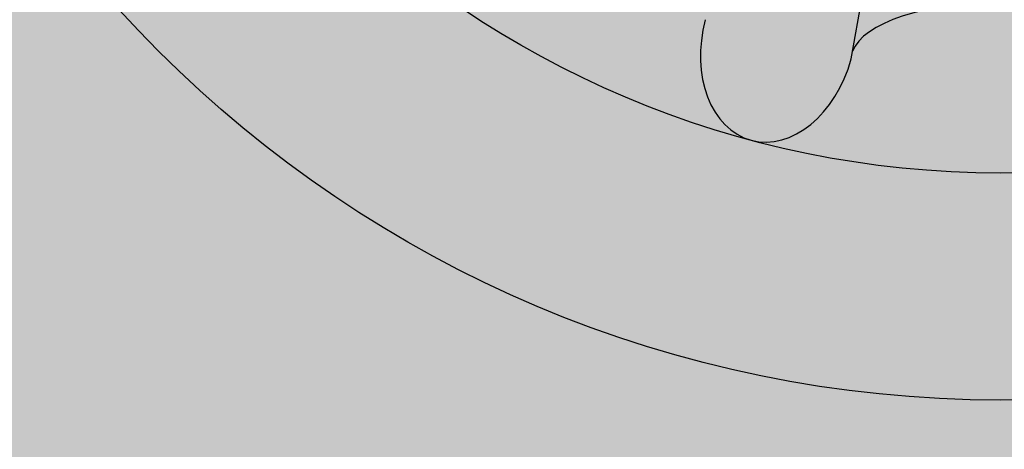
# Model space of a CAD drawing. Units: inches. Extents: x -1.5 to 44.9, y 0 to 15.9.
# Drawn here: x 9.3 to 9.9, y 13.3 to 13.6 of the extents above; entities that cross this region are included whole.
import ezdxf

# ---------------------------------------------------------------- set-up
doc = ezdxf.new("R2010")
doc.units = ezdxf.units.IN
doc.header["$MEASUREMENT"] = 0
doc.layers.add('_Main Draw', color=7, linetype='Continuous')
doc.layers.add('Thick Drawing', color=253, linetype='Continuous', lineweight=30)

msp = doc.modelspace()

# ---------------------------------------------------------------- hatches: boundary and pattern name
at = {"layer": 'Thick Drawing'}
h = msp.add_hatch(color=253, dxfattribs=at)
edge = h.paths.add_edge_path()
edge.add_spline(control_points=[(9.055891789967088, 14.07218414885038), (9.111897321845484, 14.23268368014996), (9.177969430594876, 14.42203180578294), (9.307767006434926, 14.57373772647722), (9.328833417634119, 14.59584261992466)], knot_values=[0, 0, 0, 0, 0.5022341219188697, 0.5925069615110518, 0.5925069615110518, 0.5925069615110518, 0.5925069615110518], degree=3, periodic=0)
edge.add_spline(control_points=[(9.328833417634275, 14.59584261992474), (9.299734967639164, 14.58073061139224), (9.254636606574836, 14.55730919831628), (9.201422516460632, 14.50469024307369), (9.155611270427308, 14.53421863515059), (9.18223860749027, 14.62287397890074), (9.207747348444057, 14.76123493762118), (9.335233547440042, 14.92025841201339), (9.506903874175697, 15.11277357588021), (9.748448664278424, 15.28938217916573), (10.13197026174479, 15.44192036688304), (10.60346541914016, 15.46330616003159), (11.13757811153211, 15.29452014293494), (11.6015535881465, 14.93502831877185), (11.9464050088468, 14.48012723613079), (11.97799917050067, 14.02977920142974), (12.15221028034026, 13.8112399927939), (12.13109134424781, 13.65412776756711), (12.05997675872057, 13.59114492828726), (11.95849212191762, 13.60257214350655), (11.86931554900458, 13.66704308489851), (11.7664060653928, 13.6625487160337), (11.67916237836305, 13.68666959402479), (11.61660577630739, 13.63460094690327), (11.58456374174036, 13.55738577641812), (11.50786268746488, 13.48105466493672), (11.38771367267334, 13.48226635230226), (11.28346541488996, 13.51904925532887), (11.2051127618106, 13.49185416781417), (11.12876812817379, 13.46820926284897), (11.11620921868245, 13.5269376385378), (11.10669593856876, 13.57142394436998)], knot_values=[0, 0, 0, 0, 0.1023554125809809, 0.1586359876296179, 0.189922145359473, 0.2333401196676159, 0.4028157560598428, 0.6338000076197902, 0.816466865747276, 1.183548298889662, 1.51539117469016, 2.044188213967435, 2.56317441620319, 3.160913647903773, 3.791471590626164, 4.195072006382958, 4.481298344244894, 4.564083700651119, 4.644682265774075, 4.738191662465099, 4.845412246878625, 4.964317844884309, 5.04159858077981, 5.096830734468861, 5.188059621960719, 5.295957446001858, 5.393656570117586, 5.531516391920161, 5.611899442554708, 5.645036369131953, 5.748542352805148, 5.748542352805148, 5.748542352805148, 5.748542352805148], degree=3, periodic=0)
edge.add_spline(control_points=[(11.10669593843537, 13.57142394384238), (11.1052270593124, 13.55478935099687), (11.08650304273701, 13.39106242638285), (11.02436698895492, 13.23559063759054), (10.96808286202305, 13.09505925184053)], knot_values=[3.203174241022792, 3.203174241022792, 3.203174241022792, 3.203174241022792, 3.253558296930128, 3.701088003154033, 3.701088003154033, 3.701088003154033, 3.701088003154033], degree=3, periodic=0)
edge.add_spline(control_points=[(10.9680828619679, 13.09505925186502), (10.9680828617018, 13.09505925114655), (10.95477831164602, 13.05913703009196), (10.94057749547897, 13.0235494021124), (10.9256745646036, 12.98822388763829)], knot_values=[0.4961218653294664, 0.4961218653294664, 0.4961218653294664, 0.4961218653294664, 0.4961218676342936, 0.6113586348274304, 0.6113586348274304, 0.6113586348274304, 0.6113586348274304], degree=3, periodic=0)
edge.add_spline(control_points=[(10.92567456460365, 12.98822388763824), (10.87394605025236, 12.85700905776196), (10.82169026592414, 12.72661672388225), (10.74562834649438, 12.61183315514828)], knot_values=[3.814282468123595, 3.814282468123595, 3.814282468123595, 3.814282468123595, 4.231053908671202, 4.231053908671202, 4.231053908671202, 4.231053908671202], degree=3, periodic=0)
edge.add_spline(control_points=[(10.74562834649438, 12.61183315514828), (10.75612098005496, 12.61732833060148), (10.78660456397985, 12.63329311590944), (10.85958562471542, 12.59350255879492), (10.84111096900293, 12.46618883755674), (10.85380957957114, 12.31714411817431), (10.98664262478646, 12.19172116724786), (11.15702307181685, 12.22328612520848), (11.21157886981404, 12.05500039334567), (11.38617029215379, 12.02544086541119), (11.548353992252, 12.04942434397054), (11.69882586207888, 12.14748731833387), (11.70389445957191, 12.24855193276729), (11.70599772308162, 12.29048967115603)], knot_values=[0, 0, 0, 0, 0.03451060858934091, 0.1002614860377034, 0.1960294074647251, 0.3814568921090395, 0.5453134342180607, 0.6766103505495851, 0.8219915803828848, 0.9733363091713767, 1.156050682672279, 1.32620073235973, 1.446885414994297, 1.446885414994297, 1.446885414994297, 1.446885414994297], degree=3, periodic=0)
edge.add_spline(control_points=[(11.70599772308162, 12.29048967115603), (11.58713807348283, 12.18711120202336), (11.43448697385905, 12.0543425370997), (11.34097538853262, 12.24533797165037), (11.22324560527255, 12.28926459432783), (11.08606140384255, 12.27880711136827), (11.02837316031527, 12.40407838617785), (11.06131393197219, 12.49700120577912), (11.11221567386214, 12.5892183114919), (11.05380885624061, 12.65554137320199), (11.00122074288294, 12.71150918328443), (10.96811860398741, 12.79476492172275), (10.9725091147689, 12.89622528341619), (11.04515210652876, 12.98340717786013), (11.14517443442679, 12.98110017286196), (11.23988240384228, 13.06189064064198), (11.16788162466192, 13.16524449517478), (11.20328401399445, 13.28187459333016), (11.30790566792555, 13.36796520480963), (11.44131409828698, 13.35896779697774), (11.57844294730669, 13.30130428618237), (11.65288711867203, 13.42165067762489), (11.6745940693906, 13.53448593623878), (11.80311179661275, 13.56469308776347), (11.8541626576948, 13.47606727932685), (11.93988809080503, 13.40194133001887), (12.08438591366462, 13.44682067643603), (12.19046976829052, 13.55008568720882), (12.3242235982564, 13.49789665341227), (12.41520935545355, 13.42909943388257), (12.56535786169656, 13.31295735230994), (12.67459345656603, 13.04294197406399), (12.80911186682201, 12.88336155497403), (12.94776860403344, 12.81775716413145)], knot_values=[0.3537460125951046, 0.3537460125951046, 0.3537460125951046, 0.3537460125951046, 0.6920297359305803, 0.7882028070269707, 0.9090206945588584, 1.056405125016723, 1.150695763042279, 1.263199228096287, 1.351239548098853, 1.430807792465139, 1.496688665456747, 1.587516424122167, 1.689053120026311, 1.79062901849048, 1.886849370130381, 1.982290209149746, 2.086595115961338, 2.199098568831979, 2.319005188122383, 2.462478450552326, 2.590190790106898, 2.698211939429835, 2.822735464135346, 2.92540519700149, 2.992110153904672, 3.109330510556436, 3.234692707009632, 3.40450626277632, 3.507587923294333, 3.625639423380186, 3.754287457967457, 4.068912920356945, 4.449058432166259, 4.449058432166259, 4.449058432166259, 4.449058432166259], degree=3, periodic=0)
edge.add_spline(control_points=[(12.94776860403344, 12.81775716413145), (12.95348821878791, 12.81505097149078), (13.02776220939752, 12.78104662299024), (13.19215550252734, 12.73147380685335), (13.15112729162746, 12.87218556678716), (13.13243993595624, 12.93627636303034)], knot_values=[0, 0, 0, 0, 0.01568106910575384, 0.1997656244574816, 0.3537460125951043, 0.3537460125951043, 0.3537460125951043, 0.3537460125951043], degree=3, periodic=0)
edge.add_spline(control_points=[(13.13243993595624, 12.93627636303033), (13.07825536954988, 13.01174523012702), (12.96545420724034, 13.16120012789864), (12.70012276722597, 13.23838880445565), (12.62644258203517, 13.46682305205675), (12.59343656111641, 13.64212163297709), (12.65916768522759, 13.73399974493774), (12.68301448539288, 13.75940495683484), (12.687726202689, 13.76430926661244)], knot_values=[6.849591527920317, 6.849591527920317, 6.849591527920317, 6.849591527920317, 7.124168329758122, 7.408098879249131, 7.586122998411753, 7.81563819604798, 7.897353571990492, 7.917172331508132, 7.917172331508132, 7.917172331508132, 7.917172331508132], degree=3, periodic=0)
edge.add_spline(control_points=[(12.687726202689, 13.76430926661244), (12.6646318149868, 13.79381664123936), (12.64153742728459, 13.82332401586628), (12.61896712639226, 13.85311684117971)], knot_values=[9.039526569394843, 9.039526569394843, 9.039526569394843, 9.039526569394843, 9.151197338689073, 9.151197338689073, 9.151197338689073, 9.151197338689073], degree=3, periodic=0)
edge.add_spline(control_points=[(12.61896712639226, 13.85311684117971), (12.57477346501354, 13.91145252929029), (12.44893070095393, 14.0887421562248), (12.24880221387726, 14.65415746187979), (11.88078292895849, 15.27803926807824), (11.26083209176246, 15.69682082816327), (10.75697148162433, 15.80305763185457), (10.23610475519915, 15.80529195533528), (9.645033221086672, 15.66300926112485), (8.94544821191692, 15.20974686204474), (8.735113544961731, 14.53297624783661), (8.760684743959667, 14.15418848950419), (8.763333074761146, 14.12717699528472)], knot_values=[3.256175441313275, 3.256175441313275, 3.256175441313275, 3.256175441313275, 3.474831815795511, 3.908462991873783, 5.045670888083666, 5.571864318641365, 6.104157889990941, 6.564187678342845, 7.126681096822242, 7.910814971960458, 8.958618338545412, 9.039526569394845, 9.039526569394845, 9.039526569394845, 9.039526569394845], degree=3, periodic=0)
edge.add_spline(control_points=[(8.763333074724969, 14.12717699528155), (8.766085553506786, 14.11092019955448), (8.767990423619915, 14.09461461623776), (8.769028002045697, 14.07844082938155)], knot_values=[0.8737661974677999, 0.8737661974677999, 0.8737661974677999, 0.8737661974677999, 0.9198982799848201, 0.9198982799899799, 0.9198982799899799, 0.9198982799899799], degree=3, periodic=0)
edge.add_spline(control_points=[(8.769028002046205, 14.07844082937972), (8.780722139160849, 13.99246431571261), (8.850152875959072, 13.70485498334761), (9.129205135758973, 13.32643879077586), (9.600542653978561, 13.12718590400418), (10.04133640149224, 13.11246025461843), (10.48386122490363, 13.36168899146129), (10.72195883077785, 13.8915902031263), (10.5255310372401, 14.20101039128978), (10.44912496505236, 14.32136800874996)], knot_values=[0, 0, 0, 0, 0.2592809130906537, 0.8844574497693518, 1.3135388509161, 1.763984680731117, 2.150241870804327, 2.796160734073252, 3.207353997586122, 3.207353997586122, 3.207353997586122, 3.207353997586122], degree=3, periodic=0)
edge.add_arc((9.875000000000004, 14.0034928964753), 0.65625, -1.1368683772161603e-13, 28.971933258452623, ccw=False)
edge.add_arc((9.875000000000002, 14.0034928964753), 0.65625, -122.97405728892522, 0, ccw=False)
edge.add_spline(control_points=[(9.517829873003741, 13.4529535582973), (9.474115681046406, 13.47275774335784), (9.253492527248635, 13.59749250663003), (9.144578919116396, 13.85913312708365), (9.055891789967086, 14.07218414885038)], knot_values=[0, 0, 0, 0, 0.1471695390768779, 0.792464448288347, 0.792464448288347, 0.792464448288347, 0.792464448288347], degree=3, periodic=0)
h = msp.add_hatch(color=253, dxfattribs=at)
edge = h.paths.add_edge_path()
edge.add_spline(control_points=[(7.572768604033443, 12.81775716413145), (7.434111866822014, 12.88336155497403), (7.299593456566039, 13.04294197406399), (7.190357861696561, 13.31295735230994), (7.040209355453549, 13.42909943388257), (6.949223598256399, 13.49789665341227), (6.815469768290516, 13.55008568720882), (6.70938591366462, 13.44682067643603), (6.564888090805026, 13.40194133001887), (6.479162657694801, 13.47606727932685), (6.42811179661275, 13.56469308776347), (6.299594069390601, 13.53448593623878), (6.277887118672033, 13.42165067762489), (6.203442947306697, 13.30130428618237), (6.066314098286978, 13.35896779697774), (5.932905667925556, 13.36796520480963), (5.828284013994455, 13.28187459333016), (5.792881624661927, 13.16524449517478), (5.864882403842284, 13.06189064064198), (5.770174434426793, 12.98110017286196), (5.670152106528769, 12.98340717786013), (5.597509114768906, 12.89622528341619), (5.593118603987416, 12.79476492172275), (5.626220742882944, 12.71150918328443), (5.678808856240615, 12.65554137320199), (5.737215673862145, 12.5892183114919), (5.686313931972196, 12.49700120577912), (5.653373160315273, 12.40407838617784), (5.711061403842547, 12.27880711136827), (5.848245605272553, 12.28926459432783), (5.965975388532628, 12.24533797165037), (6.059486973859049, 12.0543425370997), (6.21213807348283, 12.18711120202336), (6.330997723081624, 12.29048967115603)], knot_values=[0.353746012595104, 0.353746012595104, 0.353746012595104, 0.353746012595104, 0.733891524404419, 1.048516986793907, 1.177165021381178, 1.295216521467031, 1.398298181985044, 1.568111737751732, 1.693473934204927, 1.810694290856691, 1.877399247759873, 1.980068980626018, 2.104592505331529, 2.212613654654465, 2.340325994209038, 2.483799256638981, 2.603705875929385, 2.716209328800026, 2.820514235611618, 2.915955074630983, 3.012175426270884, 3.113751324735053, 3.215288020639197, 3.306115779304617, 3.371996652296224, 3.451564896662511, 3.539605216665077, 3.652108681719084, 3.746399319744641, 3.893783750202505, 4.014601637734393, 4.110774708830784, 4.449058432166259, 4.449058432166259, 4.449058432166259, 4.449058432166259], degree=3, periodic=0)
edge.add_spline(control_points=[(6.330997723081625, 12.29048967115603), (6.307190356365051, 12.30484770377339), (6.211706222531684, 12.36243342185558), (6.098450539483969, 12.56853332667966), (6.177332565841055, 12.86148465597899), (6.452611205256438, 13.10744365541774), (6.973936521100449, 13.04695423299204), (7.414272325485569, 12.58167747740241), (7.998679968661913, 12.30527221897907), (8.593318733219443, 11.98645129475399), (9.327024689266802, 12.08853202323888), (10.09605980238286, 12.07506435178137), (10.59782845200014, 12.4013352724), (10.73490114990867, 12.5956449506453), (10.74562834649438, 12.61183315514828)], knot_values=[4.231053908671203, 4.231053908671203, 4.231053908671203, 4.231053908671203, 4.314262900673956, 4.564779961750361, 4.866077525702314, 5.15517461064648, 5.601541260421422, 6.262083660542591, 7.02691133757121, 7.541676232463919, 8.234343424352195, 9.17244442706883, 9.832986827189993, 9.891765112139652, 9.891765112139652, 9.891765112139652, 9.891765112139652], degree=3, periodic=0)
edge.add_spline(control_points=[(10.74562834649438, 12.61183315514828), (10.83318733123778, 12.74396672236455), (10.94730836191455, 13.05532242961051), (11.12475839481785, 13.46788716597663), (11.10087191568057, 14.00686581252615), (10.82561672622522, 14.59781453288928), (10.23640636559533, 14.87468752071206), (9.707452450095023, 14.87111838389828), (9.447161124081907, 14.72000336653576), (9.328833417634119, 14.59584261992466)], knot_values=[0.5925069615110514, 0.5925069615110514, 0.5925069615110514, 0.5925069615110514, 1.072275083035918, 1.570002573252125, 1.92089725377003, 2.662969873528288, 3.401249945649977, 3.724001332773437, 4.231053908671202, 4.231053908671202, 4.231053908671202, 4.231053908671202], degree=3, periodic=0)
edge.add_spline(control_points=[(9.328833417634119, 14.59584261992466), (9.307767006434926, 14.57373772647722), (9.177969430594876, 14.42203180578294), (9.111897321845484, 14.23268368014996), (9.055891789967088, 14.07218414885038)], knot_values=[0, 0, 0, 0, 0.09027283959218202, 0.5925069615110518, 0.5925069615110518, 0.5925069615110518, 0.5925069615110518], degree=3, periodic=0)
edge.add_spline(control_points=[(9.055891789967086, 14.07218414885038), (9.144578919116396, 13.85913312708365), (9.253492527248635, 13.59749250663003), (9.474115681046406, 13.47275774335784), (9.517829873003741, 13.4529535582973)], knot_values=[0, 0, 0, 0, 0.645294909211469, 0.792464448288347, 0.792464448288347, 0.792464448288347, 0.792464448288347], degree=3, periodic=0)
edge.add_arc((9.875000000000002, 14.0034928964753), 0.65625, 180, 237.02594271107472, ccw=False)
edge.add_arc((9.875000000000002, 14.0034928964753), 0.6562500000000001, 170.9213555299951, 179.9999999999999, ccw=False)
edge.add_spline(control_points=[(9.226971048817944, 14.10704259917868), (9.23570048590508, 14.19718727194006), (9.270044854606864, 14.40222044225599), (9.503342235234074, 14.65579376870081), (9.790494481111656, 14.722917518664), (10.07364794199249, 14.73614114152863), (10.38021365018632, 14.66239872848655), (10.67065098067492, 14.47174671673793), (10.81195393538081, 14.20118470452322), (10.92867929956499, 13.92842274326346), (10.91414345633945, 13.61595236330067), (10.84133045632505, 13.28029804062718), (10.70817387449965, 13.0000001147305), (10.54466620488584, 12.74208572440368), (10.31166630174445, 12.57293571252836), (10.07770655365255, 12.44779878493045), (9.735857858861516, 12.340950678755), (9.330618218619582, 12.28253759011665), (8.941470999789349, 12.30300884438869), (8.5026109514406, 12.43352709131507), (8.088538381989167, 12.52375005330514), (7.84503746455662, 12.81282397695126), (7.772984549628795, 12.91462565211526), (7.757439935956246, 12.93627636303033)], knot_values=[0.1018099640250403, 0.1018099640250403, 0.1018099640250403, 0.1018099640250403, 0.3691885965433785, 0.7236711464136591, 1.051465414305103, 1.229764920441247, 1.572374217469513, 1.983126791496261, 2.219666284972051, 2.478820216780183, 2.864012642034667, 3.129188463018137, 3.508597973259841, 3.789548881276843, 4.032715116477706, 4.361467162908822, 4.582744476820436, 5.103409735776205, 5.584451817499756, 5.732194528743315, 6.481993478358831, 6.770820198903809, 6.849591527920319, 6.849591527920319, 6.849591527920319, 6.849591527920319], degree=3, periodic=0)
edge.add_spline(control_points=[(7.757439935956246, 12.93627636303034), (7.776127291627464, 12.87218556678716), (7.817155502527345, 12.73147380685335), (7.652762209397525, 12.78104662299024), (7.578488218787914, 12.81505097149078), (7.572768604033443, 12.81775716413145)], knot_values=[0, 0, 0, 0, 0.1539803881376227, 0.3380649434893505, 0.353746012595104, 0.353746012595104, 0.353746012595104, 0.353746012595104], degree=3, periodic=0)
h = msp.add_hatch(color=253, dxfattribs=at)
edge = h.paths.add_edge_path()
edge.add_spline(control_points=[(7.757439935956246, 12.93627636303033), (7.772984549628795, 12.91462565211526), (7.84503746455662, 12.81282397695126), (8.088538381989167, 12.52375005330514), (8.5026109514406, 12.43352709131507), (8.941470999789349, 12.30300884438869), (9.330618218619582, 12.28253759011665), (9.735857858861516, 12.340950678755), (10.07770655365255, 12.44779878493045), (10.31166630174445, 12.57293571252836), (10.54466620488584, 12.74208572440368), (10.70817387449965, 13.0000001147305), (10.84133045632505, 13.28029804062718), (10.91414345633945, 13.61595236330067), (10.92867929956499, 13.92842274326346), (10.81195393538081, 14.20118470452322), (10.67065098067492, 14.47174671673793), (10.38021365018632, 14.66239872848655), (10.07364794199249, 14.73614114152863), (9.790494481111656, 14.722917518664), (9.503342235234074, 14.65579376870081), (9.270044854606864, 14.40222044225599), (9.23570048590508, 14.19718727194006), (9.226971048817944, 14.10704259917868)], knot_values=[0.1018099640250405, 0.1018099640250405, 0.1018099640250405, 0.1018099640250405, 0.1805812930415502, 0.4694080135865288, 1.219206963202045, 1.366949674445603, 1.847991756169154, 2.368657015124924, 2.589934329036538, 2.918686375467654, 3.161852610668517, 3.442803518685519, 3.822213028927223, 4.087388849910693, 4.472581275165177, 4.731735206973308, 4.968274700449099, 5.379027274475847, 5.721636571504113, 5.899936077640257, 6.2277303455317, 6.582212895401981, 6.849591527920319, 6.849591527920319, 6.849591527920319, 6.849591527920319], degree=3, periodic=0)
edge.add_arc((9.875000000000002, 14.0034928964753), 0.65625, 47.64179358359979, 170.9213555296193, ccw=False)
edge.add_spline(control_points=[(10.3171573313921, 14.48842686805929), (10.44327239608519, 14.37654135902114), (10.62235461982669, 14.21766497251044), (10.76633084065632, 13.83856419236798), (10.68104047726033, 13.55709237192632), (10.62002768387843, 13.3590088392609), (10.60371922963857, 13.31229559268506)], knot_values=[4.847634626081454, 4.847634626081454, 4.847634626081454, 4.847634626081454, 5.344492535648937, 5.553168255592213, 6.026266188299956, 6.175351195654759, 6.175351195654759, 6.175351195654759, 6.175351195654759], degree=3, periodic=0)
edge.add_spline(control_points=[(10.60371922963857, 13.31229559268506), (10.59461572163183, 13.28621988937374), (10.54663142839406, 13.15745213867187), (10.4125625445041, 12.91890225364063), (10.10162584472346, 12.68018954544334), (9.630817796976933, 12.57670774439806), (9.085836002598056, 12.51766310313233), (8.620544603422875, 12.71083416155685), (8.185428621109779, 12.88613166594783), (7.828951075513782, 13.1934603279003), (7.619599176834907, 13.68859538633873), (7.832183804645863, 13.98448792914263), (8.059309247856012, 14.09819659781511), (8.250779225144921, 13.97572196499797), (8.296294355174155, 13.79075317505312), (8.276994796054591, 13.67578582531912), (8.264267656500552, 13.59997033672905)], knot_values=[0, 0, 0, 0, 0.08322042899837978, 0.4146815622932474, 0.8051297010488563, 1.215392825652565, 1.849253108930324, 2.407127249882346, 2.699731898069649, 3.249865363523468, 3.823130800476304, 4.044257890263058, 4.293433557666396, 4.501315282536285, 4.619253522230475, 4.847634626081454, 4.847634626081454, 4.847634626081454, 4.847634626081454], degree=3, periodic=0)
edge.add_spline(control_points=[(8.264267656500552, 13.59997033672905), (8.283882132818345, 13.60696583411684), (8.33785667934989, 13.62621584075232), (8.434239885233819, 13.68775733694283), (8.498127496507557, 13.82294641193496), (8.560243587551232, 13.94574595130221), (8.614471870357931, 14.06424510694004), (8.563843958406927, 14.15243720308066), (8.503907422051086, 14.22608802543878), (8.39831658067076, 14.24699269810984), (8.333956999687702, 14.33970326762244), (8.350175268878822, 14.43872206525965), (8.28172894918636, 14.49080479849285), (8.199110137351315, 14.52051062391888), (8.114356106774386, 14.48826742639949), (8.014391327942995, 14.45978939951618), (7.932645225484065, 14.52720438824109), (7.837548808334657, 14.56762514431655), (7.721063055352013, 14.57392380449179), (7.649740386332325, 14.47206392292965), (7.663769796734758, 14.37704258584615), (7.622453409648609, 14.28934511232069), (7.537484535136907, 14.26380592409316), (7.453170864015651, 14.25379986544194), (7.348990067521831, 14.19619740720555), (7.318313648920109, 14.05690595050767), (7.397251378816102, 13.96371478524212), (7.400567495013814, 13.8398827794876), (7.308145088697105, 13.7675150482326), (7.218436561116413, 13.64212163297709), (7.25144258203517, 13.46682305205675), (7.325122767225971, 13.23838880445565), (7.590454207240344, 13.16120012789864), (7.703255369549885, 13.01174523012702), (7.757439935956246, 12.93627636303033)], knot_values=[6.849591527920319, 6.849591527920319, 6.849591527920319, 6.849591527920319, 6.912152685215068, 7.021745504440695, 7.181670838311202, 7.34382951172698, 7.451432605642065, 7.539851975188814, 7.629180637581646, 7.729175784671884, 7.845912073846309, 7.927413567311881, 8.00301293131613, 8.077800472697719, 8.1839170331914, 8.265937166091755, 8.371691509888544, 8.473354504109324, 8.583693364322189, 8.685363917955199, 8.796175344779625, 8.865685689489721, 8.954158114619368, 9.043759261887242, 9.123482088697939, 9.298694634615737, 9.372591165105016, 9.482689907549068, 9.62326886302106, 9.704984238963572, 9.9344994365998, 10.11252355576242, 10.39645410525343, 10.67103090709123, 10.67103090709123, 10.67103090709123, 10.67103090709123], degree=3, periodic=0)
h = msp.add_hatch(color=253, dxfattribs=at)
edge = h.paths.add_edge_path()
edge.add_spline(control_points=[(9.226971048817944, 14.10704259917868), (9.223647134459384, 14.07271814398776), (9.221198567229692, 14.03810552023153), (9.218750000000002, 14.0034928964753)], knot_values=[0, 0, 0, 0, 0.1018099640250403, 0.1018099640250403, 0.1018099640250403, 0.1018099640250403], degree=3, periodic=0)
edge.add_arc((9.875000000000002, 14.0034928964753), 0.65625, 179.9999999999999, 360)
edge.add_arc((9.875000000000002, 14.0034928964753), 0.65625, 3.877247611688859e-14, 170.9213555288068)
h.paths.add_polyline_path([(10.40625, 14.0034928964753, -1), (9.343750000000002, 14.0034928964753, -1)], flags=16)
h = msp.add_hatch(color=253, dxfattribs=at)
edge = h.paths.add_edge_path()
edge.add_ellipse((10.20995820723444, 14.33845110370974), major_axis=(0.0406922702709116, 0.04069227027091223), ratio=0.7228621564569572, start_angle=270, end_angle=450, ccw=False)
edge.add_line((10.23937310947361, 14.30903620147059), (10.23615205188701, 14.30633519924238))
edge.add_ellipse((10.28058396414629, 14.23765690735416), major_axis=(-0.04121085467267742, 0.07137929411643319), ratio=0.3786008043093263, start_angle=7.624022431971386, end_angle=172.3759775680208)
edge.add_line((10.31784515348035, 14.16483859665479), (10.32179481881897, 14.16627761323773))
edge.add_ellipse((10.33256142028834, 14.1260961095292), major_axis=(0.05558667492772786, 0.01489440465681646), ratio=0.722862156456957, start_angle=359.9999999999998, end_angle=450, ccw=False)
edge.add_arc((9.875000000000002, 14.0034928964753), 0.53125, 15.00000000000008, 45.00000000000033)
edge = h.paths.add_edge_path()
edge.add_ellipse((9.997603213053898, 14.46105431676364), major_axis=(0.01489440465681561, 0.05558667492772812), ratio=0.722862156456957, start_angle=270, end_angle=359.99999999999983, ccw=False)
edge.add_line((10.03778471676243, 14.45028771529428), (10.03634570017949, 14.44633804995567))
edge.add_ellipse((10.10916401087886, 14.4090768606216), major_axis=(-0.07137929411642388, 0.04121085467269354), ratio=0.3786008043093263, start_angle=7.624022431971386, end_angle=172.3759775680208)
edge.add_line((10.17784230276706, 14.3646449483623), (10.18054330499528, 14.3678660059489))
edge.add_ellipse((10.20995820723444, 14.33845110370974), major_axis=(0.0406922702709116, 0.04069227027091223), ratio=0.7228621564569572, start_angle=270, end_angle=450, ccw=False)
edge.add_arc((9.875000000000004, 14.0034928964753), 0.5312499999999999, 45.0000000000002, 75.00000000000009)
edge = h.paths.add_edge_path()
edge.add_ellipse((9.997603213053898, 14.46105431676364), major_axis=(0.01489440465681561, 0.05558667492772812), ratio=0.722862156456957, start_angle=359.99999999999983, end_angle=450, ccw=False)
edge.add_arc((9.875000000000002, 14.0034928964753), 0.5312499999999999, 75.00000000000068, 105.0000000000001)
edge.add_ellipse((9.752396786946102, 14.46105431676364), major_axis=(-0.01489440465681646, 0.05558667492772784), ratio=0.7228621564569571, start_angle=270, end_angle=359.99999999999983, ccw=False)
edge.add_line((9.792578290654628, 14.47182091823302), (9.793306898406641, 14.46768089942186))
edge.add_ellipse((9.874999999999998, 14.47182091823302), major_axis=(-0.08242170934537096, 9.325873406851315e-15), ratio=0.3786008043093264, start_angle=7.624022431971386, end_angle=172.3759775680208)
edge.add_line((9.956693101593356, 14.46768089942184), (9.957421709345368, 14.47182091823301))
edge = h.paths.add_edge_path()
edge.add_ellipse((9.640835989121141, 14.40907686062159), major_axis=(-0.0713792941164332, -0.04121085467267741), ratio=0.3786008043093264, start_angle=7.624022431971386, end_angle=172.3759775680208)
edge.add_line((9.713654299820515, 14.44633804995565), (9.712215283237569, 14.45028771529428))
edge.add_ellipse((9.752396786946102, 14.46105431676364), major_axis=(-0.01489440465681646, 0.05558667492772784), ratio=0.7228621564569571, start_angle=359.99999999999983, end_angle=450, ccw=False)
edge.add_arc((9.875000000000002, 14.0034928964753), 0.53125, 105.0000000000003, 135)
edge.add_ellipse((9.54004179276556, 14.33845110370974), major_axis=(-0.04069227027091221, 0.04069227027091161), ratio=0.7228621564569572, start_angle=270, end_angle=450, ccw=False)
edge.add_line((9.569456695004718, 14.36786600594891), (9.572157697232932, 14.36464494836231))
edge = h.paths.add_edge_path()
edge.add_ellipse((9.469416035853708, 14.23765690735415), major_axis=(-0.04121085467269357, -0.07137929411642385), ratio=0.3786008043093264, start_angle=7.624022431971386, end_angle=172.3759775680208)
edge.add_line((9.513847948113005, 14.30633519924236), (9.510626890526396, 14.30903620147058))
edge.add_ellipse((9.54004179276556, 14.33845110370974), major_axis=(-0.04069227027091221, 0.04069227027091161), ratio=0.7228621564569572, start_angle=270, end_angle=450, ccw=False)
edge.add_arc((9.875000000000002, 14.0034928964753), 0.53125, 135.0000000000005, 165.0000000000001)
edge.add_ellipse((9.41743857971166, 14.1260961095292), major_axis=(-0.05558667492772806, 0.01489440465681563), ratio=0.7228621564569572, start_angle=270, end_angle=359.99999999999983, ccw=False)
edge.add_line((9.428205181181017, 14.16627761323773), (9.432154846519634, 14.16483859665479))
edge = h.paths.add_edge_path()
edge.add_ellipse((9.406671978242287, 14.0034928964753), major_axis=(-9.330920114299178e-15, -0.08242170934537096), ratio=0.3786008043093264, start_angle=7.624022431971386, end_angle=172.3759775680208)
edge.add_line((9.410811997053461, 14.08518599806865), (9.406671978242304, 14.08591460582067))
edge.add_ellipse((9.41743857971166, 14.1260961095292), major_axis=(-0.05558667492772806, 0.01489440465681563), ratio=0.7228621564569572, start_angle=359.99999999999983, end_angle=450, ccw=False)
edge.add_arc((9.875000000000002, 14.0034928964753), 0.53125, 165.0000000000002, 179.9999999999999)
edge.add_arc((9.875000000000002, 14.0034928964753), 0.5312499999999999, 180, 195.0000000000001)
edge.add_ellipse((9.417438579711662, 13.8808896834214), major_axis=(-0.05558667492772784, -0.01489440465681646), ratio=0.7228621564569571, start_angle=270, end_angle=359.99999999999983, ccw=False)
edge.add_line((9.406671978242283, 13.92107118712993), (9.41081199705344, 13.92179979488194))
edge = h.paths.add_edge_path()
edge.add_ellipse((9.469416035853712, 13.76932888559644), major_axis=(0.04121085467267739, -0.0713792941164332), ratio=0.3786008043093264, start_angle=7.624022431971386, end_angle=172.3759775680208)
edge.add_line((9.432154846519655, 13.84214719629582), (9.428205181181035, 13.84070817971287))
edge.add_ellipse((9.417438579711662, 13.8808896834214), major_axis=(-0.05558667492772784, -0.01489440465681646), ratio=0.7228621564569571, start_angle=359.99999999999983, end_angle=450, ccw=False)
edge.add_arc((9.875000000000004, 14.0034928964753), 0.53125, 195.0000000000004, 225.0000000000008)
edge.add_ellipse((9.540041792765562, 13.66853468924086), major_axis=(-0.04069227027091162, -0.0406922702709122), ratio=0.7228621564569572, start_angle=270, end_angle=450, ccw=False)
edge.add_line((9.5106268905264, 13.69794959148002), (9.513847948112991, 13.70065059370822))
edge = h.paths.add_edge_path()
edge.add_ellipse((9.640835989121147, 13.59790893232901), major_axis=(0.07137929411642385, -0.04121085467269359), ratio=0.3786008043093264, start_angle=7.624022431971386, end_angle=172.3759775680208)
edge.add_line((9.572157697232946, 13.64234084458831), (9.569456695004726, 13.6391197870017))
edge.add_ellipse((9.540041792765562, 13.66853468924086), major_axis=(-0.04069227027091162, -0.0406922702709122), ratio=0.7228621564569572, start_angle=270, end_angle=450, ccw=False)
edge.add_arc((9.875000000000002, 14.0034928964753), 0.53125, 224.9999999999997, 255.0000000000004)
edge.add_ellipse((9.752396786946106, 13.54593147618696), major_axis=(-0.01489440465681565, -0.05558667492772812), ratio=0.7228621564569575, start_angle=270, end_angle=359.9999999999999, ccw=False)
edge.add_line((9.712215283237574, 13.55669807765633), (9.713654299820513, 13.56064774299493))
edge = h.paths.add_edge_path()
edge.add_line((9.957421709345375, 13.53516487471758), (9.956693101593363, 13.53930489352874))
edge.add_ellipse((9.875000000000004, 13.53516487471759), major_axis=(0.08242170934537096, -9.372569413524716e-15), ratio=0.3786008043093264, start_angle=7.624022431971386, end_angle=172.3759775680208)
edge.add_line((9.793306898406648, 13.53930489352876), (9.792578290654635, 13.53516487471759))
edge.add_ellipse((9.752396786946106, 13.54593147618696), major_axis=(-0.01489440465681565, -0.05558667492772812), ratio=0.7228621564569575, start_angle=359.9999999999999, end_angle=450, ccw=False)
edge.add_arc((9.875, 14.0034928964753), 0.53125, 255.0000000000003, 285.0000000000004)
edge.add_ellipse((9.9976032130539, 13.54593147618696), major_axis=(0.01489440465681643, -0.05558667492772785), ratio=0.7228621564569572, start_angle=270, end_angle=450, ccw=False)
edge = h.paths.add_edge_path()
edge.add_ellipse((10.20995820723445, 13.66853468924086), major_axis=(0.04069227027091219, -0.04069227027091164), ratio=0.7228621564569572, start_angle=270, end_angle=450, ccw=False)
edge.add_line((10.1805433049953, 13.63911978700169), (10.17784230276708, 13.64234084458829))
edge.add_ellipse((10.10916401087886, 13.59790893232901), major_axis=(0.07137929411643323, 0.04121085467267736), ratio=0.3786008043093264, start_angle=7.624022431971386, end_angle=172.3759775680208)
edge.add_line((10.03634570017949, 13.56064774299495), (10.03778471676243, 13.55669807765633))
edge.add_ellipse((9.9976032130539, 13.54593147618696), major_axis=(0.01489440465681643, -0.05558667492772785), ratio=0.7228621564569572, start_angle=270, end_angle=450, ccw=False)
edge.add_arc((9.875000000000002, 14.0034928964753), 0.53125, 284.9999999999998, 314.999999999999)
edge = h.paths.add_edge_path()
edge.add_ellipse((10.33256142028834, 13.8808896834214), major_axis=(0.05558667492772806, -0.01489440465681565), ratio=0.7228621564569572, start_angle=270, end_angle=359.9999999999999, ccw=False)
edge.add_line((10.32179481881898, 13.84070817971287), (10.31784515348038, 13.84214719629581))
edge.add_ellipse((10.2805839641463, 13.76932888559645), major_axis=(0.04121085467269362, 0.07137929411642391), ratio=0.3786008043093264, start_angle=7.624022431971386, end_angle=172.3759775680208)
edge.add_line((10.236152051887, 13.70065059370824), (10.23937310947361, 13.69794959148002))
edge.add_ellipse((10.20995820723445, 13.66853468924086), major_axis=(0.04069227027091219, -0.04069227027091164), ratio=0.7228621564569572, start_angle=270, end_angle=450, ccw=False)
edge.add_arc((9.875, 14.0034928964753), 0.5312500000000001, 315.0000000000015, 345.0000000000005)
edge = h.paths.add_edge_path()
edge.add_arc((9.875000000000002, 14.0034928964753), 0.5312499999999999, 359.9999999999999, 375.0000000000001)
edge.add_ellipse((10.33256142028834, 14.1260961095292), major_axis=(0.05558667492772786, 0.01489440465681646), ratio=0.722862156456957, start_angle=270, end_angle=359.9999999999998, ccw=False)
edge.add_line((10.34332802175772, 14.08591460582067), (10.33918800294656, 14.08518599806866))
edge.add_ellipse((10.34332802175772, 14.0034928964753), major_axis=(9.341013529194901e-15, 0.08242170934537096), ratio=0.3786008043093264, start_angle=7.624022431971386, end_angle=172.3759775680208)
edge.add_line((10.33918800294654, 13.92179979488195), (10.34332802175771, 13.92107118712993))
edge.add_ellipse((10.33256142028834, 13.8808896834214), major_axis=(0.05558667492772806, -0.01489440465681565), ratio=0.7228621564569572, start_angle=359.9999999999999, end_angle=450, ccw=False)
edge.add_arc((9.875, 14.0034928964753), 0.5312500000000001, 345.0000000000002, 360.0000000000001)
h = msp.add_hatch(color=253, dxfattribs=at)
edge = h.paths.add_edge_path()
edge.add_spline(control_points=[(10.60371922963857, 13.31229559268506), (10.62002768387843, 13.3590088392609), (10.68104047726033, 13.55709237192632), (10.76633084065632, 13.83856419236798), (10.62235461982669, 14.21766497251044), (10.44327239608519, 14.37654135902114), (10.3171573313921, 14.48842686805929)], knot_values=[4.847634626081454, 4.847634626081454, 4.847634626081454, 4.847634626081454, 4.996719633436258, 5.469817566144001, 5.678493286087276, 6.175351195654759, 6.175351195654759, 6.175351195654759, 6.175351195654759], degree=3, periodic=0)
edge.add_arc((9.875000000000002, 14.0034928964753), 0.6562499999999999, 28.971933258452793, 47.64179358359928, ccw=False)
edge.add_spline(control_points=[(10.44912496505236, 14.32136800874996), (10.5255310372401, 14.20101039128978), (10.72195883077785, 13.8915902031263), (10.48386122490363, 13.36168899146129), (10.04133640149224, 13.11246025461843), (9.600542653978561, 13.12718590400418), (9.129205135758973, 13.32643879077586), (8.850152875959072, 13.70485498334761), (8.780722139160849, 13.99246431571261), (8.769028002046205, 14.07844082937972)], knot_values=[0, 0, 0, 0, 0.4111932635128691, 1.057112126781794, 1.443369316855005, 1.893815146670022, 2.32289654781677, 2.948073084495468, 3.207353997586122, 3.207353997586122, 3.207353997586122, 3.207353997586122], degree=3, periodic=0)
edge.add_spline(control_points=[(8.769028002045813, 14.07844082937974), (8.775209618092855, 13.98208171290548), (8.737022077962994, 13.83977637542663), (8.669010474841164, 13.72281748696039), (8.637154080162773, 13.682873116313)], knot_values=[0.4471613933601277, 0.4471613933652875, 0.4471613933652875, 0.4471613933652875, 0.7220040602360341, 0.8737661974729596, 0.8737661974729596, 0.8737661974729596, 0.8737661974729596], degree=3, periodic=0)
edge.add_spline(control_points=[(8.63715408016277, 13.682873116313), (8.665593388141165, 13.70269219577704), (8.757355153760788, 13.76664008529522), (8.796645986491805, 13.5285408611243), (9.017382767388531, 13.28233445748592), (9.457720665677897, 13.04374825688209), (9.989498878520894, 13.01193105302261), (10.33010238692434, 13.18772903081869), (10.45618828732873, 13.35777354443409), (10.54926058248787, 13.40871652686485), (10.60820685208456, 13.39672810241384), (10.60560147357267, 13.34770912873433), (10.60371922963885, 13.31229559268584)], knot_values=[0, 0, 0, 0, 0.0881011413184397, 0.2842655765965018, 0.4672191759009504, 1.159067013703138, 1.669567226843898, 2.015194553834656, 2.257015472457911, 2.292633502252345, 2.326322595260025, 2.414011792919317, 2.414011792919317, 2.414011792919317, 2.414011792919317], degree=3, periodic=0)
h = msp.add_hatch(color=253, dxfattribs=at)
edge = h.paths.add_edge_path()
edge.add_ellipse((9.874999999999998, 14.47182091823302), major_axis=(-0.08242170934537096, 9.325873406851315e-15), ratio=0.3786008043093264, start_angle=7.624022431971412, end_angle=172.3759775680208, ccw=False)
edge.add_line((9.793306898406641, 14.46768089942186), (9.853334044580972, 14.12660092373502))
edge.add_arc((9.875, 14.0034928964753), 0.125, 80.01864804244622, 99.98135195755589, ccw=False)
edge.add_line((9.896665955419026, 14.12660092373502), (9.956693101593356, 14.46768089942185))
edge = h.paths.add_edge_path()
edge.add_ellipse((10.10916401087886, 14.4090768606216), major_axis=(-0.07137929411642388, 0.04121085467269354), ratio=0.3786008043093263, start_angle=7.624022431971412, end_angle=172.3759775680208, ccw=False)
edge.add_line((10.03634570017949, 14.44633804995567), (9.91779074583972, 14.12094055320152))
edge.add_arc((9.875000000000004, 14.0034928964753), 0.125, 50.01864804244673, 69.98135195755702, ccw=False)
edge.add_line((9.955317281420001, 14.0992745977825), (10.17784230276706, 14.3646449483623))
edge = h.paths.add_edge_path()
edge.add_ellipse((10.28058396414629, 14.23765690735416), major_axis=(-0.04121085467267742, 0.07137929411643319), ratio=0.3786008043093263, start_angle=7.624022431971412, end_angle=172.3759775680208, ccw=False)
edge.add_line((10.23615205188701, 14.30633519924238), (9.970781701307192, 14.08381017789531))
edge.add_arc((9.875000000000004, 14.0034928964753), 0.125, 20.018648042446728, 39.98135195755691, ccw=False)
edge.add_line((9.992447656726222, 14.04628364231503), (10.31784515348035, 14.16483859665478))
edge = h.paths.add_edge_path()
edge.add_ellipse((10.34332802175772, 14.0034928964753), major_axis=(9.341013529194901e-15, 0.08242170934537096), ratio=0.3786008043093264, start_angle=7.624022431971412, end_angle=172.3759775680208, ccw=False)
edge.add_line((10.33918800294657, 14.08518599806866), (9.998108027259725, 14.02515885189433))
edge.add_arc((9.875, 14.0034928964753), 0.125, -3.979039320256561e-13, 9.981351957555887, ccw=False)
edge.add_arc((9.875000000000002, 14.0034928964753), 0.125, -9.9813519575535, 0, ccw=False)
edge.add_line((9.998108027259725, 13.98182694105628), (10.33918800294654, 13.92179979488195))
edge = h.paths.add_edge_path()
edge.add_ellipse((10.2805839641463, 13.76932888559645), major_axis=(0.04121085467269362, 0.07137929411642391), ratio=0.3786008043093264, start_angle=7.624022431971412, end_angle=172.3759775680208, ccw=False)
edge.add_line((10.31784515348037, 13.84214719629581), (9.992447656726224, 13.96070215063558))
edge.add_arc((9.875000000000002, 14.0034928964753), 0.125, 320.018648042447, 339.9813519575568, ccw=False)
edge.add_line((9.970781701307198, 13.9231756150553), (10.236152051887, 13.70065059370824))
edge = h.paths.add_edge_path()
edge.add_arc((9.875000000000002, 14.0034928964753), 0.125, 290.01864804244593, 309.98135195755634, ccw=False)
edge.add_line((9.917790745839726, 13.88604523974908), (10.03634570017949, 13.56064774299495))
edge.add_ellipse((10.10916401087886, 13.59790893232901), major_axis=(0.07137929411643323, 0.04121085467267736), ratio=0.3786008043093264, start_angle=7.624022431971412, end_angle=172.3759775680208, ccw=False)
edge.add_line((10.17784230276708, 13.64234084458829), (9.955317281420005, 13.90771119516811))
edge = h.paths.add_edge_path()
edge.add_arc((9.875000000000002, 14.0034928964753), 0.125, 260.0186480424465, 279.98135195755594, ccw=False)
edge.add_line((9.853334044580977, 13.88038486921558), (9.79330689840665, 13.53930489352876))
edge.add_ellipse((9.875000000000004, 13.53516487471759), major_axis=(0.08242170934537096, -9.372569413524716e-15), ratio=0.3786008043093264, start_angle=7.624022431971412, end_angle=172.3759775680208, ccw=False)
edge.add_line((9.956693101593363, 13.53930489352874), (9.896665955419031, 13.88038486921558))
edge = h.paths.add_edge_path()
edge.add_arc((9.875000000000004, 14.0034928964753), 0.125, 230.0186480424465, 249.98135195755629, ccw=False)
edge.add_line((9.794682718580004, 13.9077111951681), (9.572157697232946, 13.64234084458831))
edge.add_ellipse((9.640835989121147, 13.59790893232901), major_axis=(0.07137929411642385, -0.04121085467269359), ratio=0.3786008043093264, start_angle=7.624022431971412, end_angle=172.3759775680208, ccw=False)
edge.add_line((9.713654299820513, 13.56064774299493), (9.832209254160283, 13.88604523974908))
edge = h.paths.add_edge_path()
edge.add_arc((9.875, 14.0034928964753), 0.125, 200.0186480424468, 219.9813519575568, ccw=False)
edge.add_line((9.757552343273781, 13.96070215063557), (9.432154846519655, 13.84214719629582))
edge.add_ellipse((9.469416035853712, 13.76932888559644), major_axis=(0.04121085467267739, -0.0713792941164332), ratio=0.3786008043093264, start_angle=7.624022431971412, end_angle=172.3759775680208, ccw=False)
edge.add_line((9.513847948112993, 13.70065059370823), (9.779218298692811, 13.9231756150553))
edge = h.paths.add_edge_path()
edge.add_arc((9.875000000000002, 14.0034928964753), 0.125, 170.0186480424465, 180, ccw=False)
edge.add_line((9.751891972740278, 14.02515885189433), (9.41081199705346, 14.08518599806865))
edge.add_ellipse((9.406671978242287, 14.0034928964753), major_axis=(-9.330920114299178e-15, -0.08242170934537096), ratio=0.3786008043093264, start_angle=7.624022431971412, end_angle=172.3759775680208, ccw=False)
edge.add_line((9.410811997053438, 13.92179979488194), (9.751891972740278, 13.98182694105627))
edge.add_arc((9.875000000000004, 14.0034928964753), 0.125, 179.9999999999994, 189.9813519575558, ccw=False)
edge = h.paths.add_edge_path()
edge.add_ellipse((9.469416035853708, 14.23765690735415), major_axis=(-0.04121085467269357, -0.07137929411642385), ratio=0.3786008043093264, start_angle=7.624022431971412, end_angle=172.3759775680208, ccw=False)
edge.add_line((9.43215484651963, 14.16483859665479), (9.75755234327378, 14.04628364231502))
edge.add_arc((9.875000000000002, 14.0034928964753), 0.125, 140.0186480424461, 159.9813519575562, ccw=False)
edge.add_line((9.779218298692808, 14.0838101778953), (9.513847948113003, 14.30633519924236))
edge = h.paths.add_edge_path()
edge.add_ellipse((9.640835989121141, 14.40907686062159), major_axis=(-0.0713792941164332, -0.04121085467267741), ratio=0.3786008043093264, start_angle=7.624022431971412, end_angle=172.3759775680208, ccw=False)
edge.add_line((9.572157697232925, 14.36464494836231), (9.794682718579999, 14.09927459778249))
edge.add_arc((9.875, 14.0034928964753), 0.125, 110.0186480424459, 129.9813519575559, ccw=False)
edge.add_line((9.832209254160276, 14.12094055320152), (9.713654299820515, 14.44633804995565))
h = msp.add_hatch(color=253, dxfattribs=at)
edge = h.paths.add_edge_path()
edge.add_arc((9.875000000000002, 14.0034928964753), 0.125, 249.98135195755668, 260.0186480424465, ccw=False)
edge.add_line((9.832209254160283, 13.88604523974908), (9.712215283237574, 13.55669807765632))
edge.add_ellipse((9.752396786946106, 13.54593147618696), major_axis=(-0.01489440465681565, -0.05558667492772812), ratio=0.7228621564569575, start_angle=270, end_angle=359.9999999999999)
edge.add_ellipse((9.752396786946106, 13.54593147618696), major_axis=(-0.01489440465681565, -0.05558667492772812), ratio=0.7228621564569575, start_angle=359.9999999999999, end_angle=450)
edge.add_line((9.792578290654635, 13.53516487471759), (9.853334044580977, 13.88038486921558))

# ---------------------------------------------------------------- linework, layer by layer
at = {"layer": '_Main Draw'}
msp.add_line((9.792578290654632, 13.53516487471759), (9.853334044580974, 13.88038486921558), dxfattribs=at)
for centre, radius in [((9.875000000000002, 14.0034928964753), 0.65625), ((9.874999999999998, 14.0034928964753), 0.65625), ((9.875000000000002, 14.0034928964753), 0.53125), ((9.874999999999998, 14.0034928964753), 0.53125)]:
    msp.add_circle(centre, radius, dxfattribs=at)
for centre, major_axis, ratio, start_param, end_param in [((9.875, 13.53516487471759), (0.08242170934537096, -9.372569413524716e-15), 0.3786008043093264, 0.1330642936838061, 3.00852835990585), ((9.752396786946102, 13.54593147618696), (-0.01489440465681564, -0.05558667492772806), 0.7228621564569573, 4.71238898038469, 7.853981633974483)]:
    msp.add_ellipse(centre, major_axis=major_axis, ratio=ratio, start_param=start_param, end_param=end_param, dxfattribs=at)
for points in [[(10.44912496505236, 14.32136800874996), (10.62223843068291, 13.9483912963727), (10.38706008855539, 13.3468081139941), (10.05162168737679, 13.15529911708272), (9.601175857561776, 13.15529911708272), (9.208233705161865, 13.32765721430296), (8.83161051672072, 13.82665688959544), (8.757787875346855, 14.20859858008994), (9.083642317988561, 15.20444534402374), (9.725767244735087, 15.65449146676011), (10.27205265991896, 15.78854776459808), (10.73208244827086, 15.78854776459808), (11.24961598784408, 15.66406691660568), (11.69047789602531, 15.37680344124398), (12.3198664375849, 14.42964354821873), (12.49634842698847, 14.03354999325579), (12.68772620268899, 13.76430926661244)], [(9.055891789967083, 14.07218414885038), (9.083356255864059, 14.6484261543094), (9.522787710215708, 15.22466813042075), (10.02630290028148, 15.4899223664051), (11.10657192832028, 15.38930868663894), (11.7565643059276, 14.94112049277934), (12.13191197042864, 14.23682473441625), (12.24176983401656, 13.71546293392841), (12.33864697145585, 13.53951379232354)], [(9.328833417634272, 14.59584261992474), (9.241808797893784, 14.54195991357431), (9.191903344591902, 14.51594167269337), (9.165865727455406, 14.533287166614), (9.16803553074317, 14.5766508893176), (9.215771180757288, 14.73926484643162), (9.345959266439765, 14.93006523116667), (9.46963796457561, 15.06449276065966), (9.765506425197165, 15.28177283928469), (10.07420278660089, 15.40353593170455), (10.60223602579937, 15.43194732114565), (11.09777490529307, 15.27771406590797), (11.57706661609272, 14.92054233540182), (11.92231910147892, 14.39290226824908), (12.02840226118773, 14.0034928964753), (12.13759419267932, 13.73891277896268), (12.12134702398526, 13.65773738401611), (12.06042011348672, 13.60497337851063), (11.9669988432834, 13.60903213978938), (11.86951578648573, 13.65367861063939), (11.75172375208299, 13.6699136920483), (11.67454967289039, 13.67397246542502), (11.6298699310859, 13.6415023026072), (11.58112840268707, 13.56438568103735), (11.50005071731834, 13.49319334038147), (11.40256766052067, 13.48669930539831), (11.26609136761394, 13.50618139824982), (11.18810494002913, 13.48669930539831), (11.15561058032436, 13.48020527041515), (11.10669593856875, 13.57142394436998)], [(9.055891789967085, 14.07218414885038), (9.26969500126446, 14.52663689673354), (9.77259032861167, 14.84896272834276), (10.09520245502229, 14.85844290676602), (10.75940387264305, 14.53611707515679), (11.09150460852167, 13.8725050844395), (11.10099316385319, 13.52173871756052), (10.94917573718411, 13.04773014856993), (10.71196093357602, 12.56424140115609), (10.17111122249331, 12.18503452835502), (9.24122922699695, 12.06112744320786), (8.548562035108674, 12.06112744320786), (8.0741324278925, 12.2608758970457), (7.409931010271742, 12.64008276984677), (6.869081299189021, 13.01928964264784), (6.423117520376835, 13.03824997014668), (6.204879881568261, 12.84864654841998), (6.138459723565242, 12.55476122273284), (6.261811430103287, 12.33671729508405), (6.330997723081621, 12.29048967115603)], [(9.218749999999998, 14.0034928964753), (9.287127543960379, 14.36629412483543), (9.526107629972577, 14.62810779264545), (9.840367796490659, 14.72132597650737), (10.01854974401603, 14.72779957399719), (10.35223592090565, 14.6501164628147), (10.68592204365878, 14.41059350242973), (10.80578990517256, 14.20667531356494), (10.89650072368053, 13.96391553976123), (10.89974041317111, 13.57873673857218), (10.84142632715952, 13.32005221370281), (10.68592204365878, 12.97397419609006), (10.52393848944985, 12.74442084525105), (10.33279789223512, 12.59410421264455), (10.04122740804066, 12.4422340023357), (9.830648782155391, 12.3742612727141), (9.315541022386304, 12.29839093787135), (8.836069630467703, 12.33723252281026), (8.693524050792815, 12.37607407840151), (7.998614579957795, 12.65767537844879), (7.804234293252477, 12.87130397822215), (7.570977895069617, 13.13672129921872), (7.331242226178552, 13.28885073751263), (7.259969436341108, 13.45198496578007), (7.253490111496425, 13.68140868795273), (7.298845493682172, 13.74938141757432), (7.386316622699566, 13.85943251620591), (7.38307698734546, 13.96948358548983), (7.347440565358503, 14.03421953104035), (7.38307698734546, 14.20576976180372), (7.45111008769232, 14.2473296748436), (7.538581216709715, 14.26675046731306), (7.619573020882426, 14.30235520948555), (7.651969699242321, 14.36385434161733), (7.664928403068173, 14.47390544024892), (7.726482178570349, 14.55482536485016), (7.836630971612371, 14.56129896233998), (7.930581479610928, 14.52245740674874), (8.024531933473005, 14.47390544024892), (8.105523737645717, 14.48685263522856), (8.209193205843055, 14.5095102117691), (8.2804659956805, 14.48685263522856), (8.335540392201514, 14.43506388465768), (8.345259406536774, 14.35414396005644), (8.410052871529535, 14.25704005640449), (8.500763635901029, 14.21496171674217), (8.562317411403205, 14.15022577119165), (8.597953779253684, 14.06930584659041), (8.568796736247888, 13.96572837479631), (8.49752400054693, 13.82007250464455), (8.413292506883634, 13.68412704540136), (8.322581742512147, 13.62262791326958), (8.264267656500548, 13.59997033672905)], [(8.264267656500548, 13.59997033672905), (8.281687206440798, 13.82768614179332), (8.247456438208209, 13.94054748543396), (8.072879439017283, 14.05340882907461), (7.840110106762714, 13.96448779001376), (7.713456183097413, 13.7832256222629), (7.860648567702269, 13.22917899686115), (8.271418003039264, 12.86323460107792), (8.538418103526423, 12.74353319556962), (9.068995308882199, 12.57116328433274), (9.70226481893575, 12.59852359049869), (10.0968722406722, 12.71077693842254), (10.40593048677419, 12.94938278406359), (10.57450775621421, 13.23477407179548), (10.64943096903095, 13.45466569951345), (10.71967148443017, 13.92252029650785), (10.64943096903095, 14.11901921785424), (10.3171573313921, 14.48842686805929)], [(8.637154080162766, 13.682873116313), (8.715954136516105, 13.72227314448967), (8.810141469543058, 13.55019981138651), (8.916770562133127, 13.4015315359816), (9.525582668506905, 13.07289609996733), (10.03599712010801, 13.06353900567963), (10.34037266879248, 13.22728812636674), (10.51831533306753, 13.39103721770617), (10.5512345908879, 13.40463745707882), (10.58422032830812, 13.39778938329677), (10.60371922963884, 13.31229559268584)]]:
    msp.add_spline(points, degree=3, dxfattribs=at)

doc.saveas('drawing.dxf')
